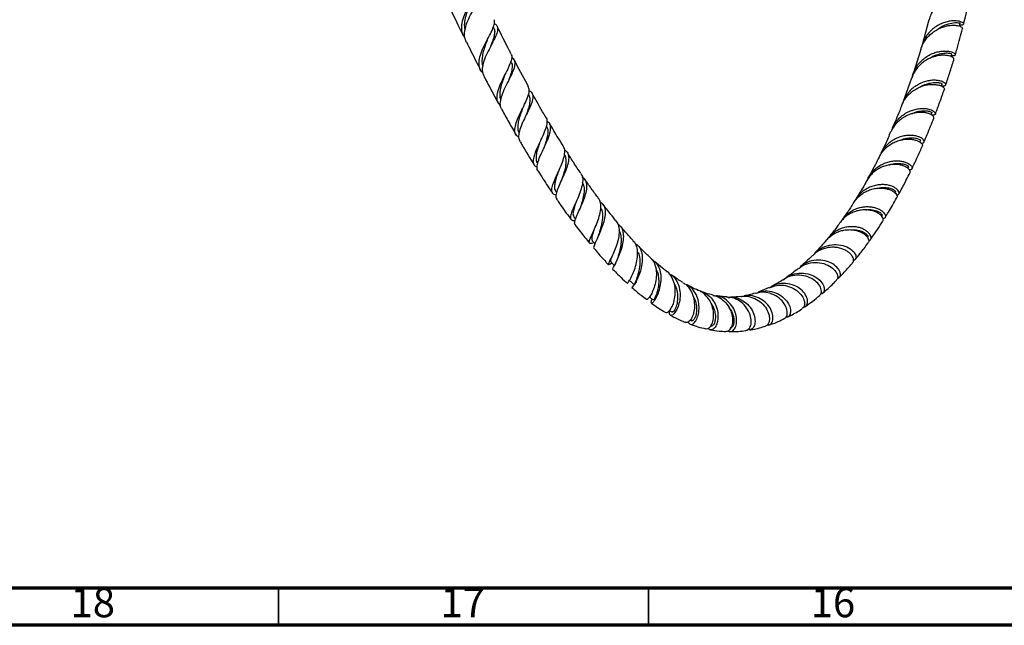
# Model space of a CAD drawing. Units: millimetres. Extents: x 5 to 995, y 5 to 995.
# Drawn here: x 115 to 248, y 5 to 87 of the extents above; entities that cross this region are included whole.
import ezdxf

# ---------------------------------------------------------------- set-up
doc = ezdxf.new("R2010")
doc.units = ezdxf.units.MM
doc.styles.add('SLDTEXTSTYLE0', font='TXT', dxfattribs={"width": 0.75})

msp = doc.modelspace()

# ---------------------------------------------------------------- linework, layer by layer
at = {"color": 7, "linetype": 'Continuous', "lineweight": 25}
for p, q in [((237.89, 86.72), (236.96, 83.29)), ((179.09, 85.64), (179.03, 85.77)), ((178.71, 83.22), (178.75, 83.31)), ((236.79, 82.74), (235.74, 79.42)), ((181.45, 81.03), (181.4, 81.11)), ((235.55, 78.87), (234.39, 75.7)), ((183.82, 76.62), (183.78, 76.68)), ((238.19, 73.92), (238.29, 74.17)), ((236.68, 70.22), (236.77, 70.42)), ((184.98, 67.39), (185.04, 67.31)), ((235.05, 66.68), (235.13, 66.84)), ((187.44, 63.61), (187.57, 63.43)), ((233.33, 63.35), (233.39, 63.46)), ((189.92, 60.1), (190.15, 59.8)), ((231.5, 60.23), (231.54, 60.29)), ((193.08, 57.25), (193.06, 57.19)), ((194.86, 53.81), (195.04, 53.92)), ((216.31, 50.58), (214.8, 49.96)), ((205.62, 46.17), (205.81, 46.1))]:
    msp.add_line(p, q, dxfattribs=at)
at = {"color": 5, "linetype": 'Continuous', "lineweight": 70}
for p, q in [((990, 10), (10, 10)), ((995, 5), (5, 5))]:
    msp.add_line(p, q, dxfattribs=at)
at = {"color": 5, "linetype": 'Continuous', "lineweight": 35}
for p, q in [((150, 10), (150, 5)), ((200, 10), (200, 5))]:
    msp.add_line(p, q, dxfattribs=at)
at = {"color": 7, "linetype": 'Continuous', "lineweight": 25, "flags": 128}
for points in [[(241.99, 85.88), (242.02, 85.97), (242.09, 86.27)], [(240.86, 81.77), (240.87, 81.83), (240.96, 82.12)], [(239.59, 77.78), (239.6, 77.8), (239.69, 78.08)]]:
    msp.add_lwpolyline(points, dxfattribs=at)
at = {"color": 7, "linetype": 'Continuous', "lineweight": 25}
for points, knots in [([(176.77, 91.5), (176.81, 91.43), (176.94, 91.22), (176.78, 90.65), (176.37, 89.79), (175.79, 88.77), (175.22, 87.66), (174.8, 86.54), (174.67, 85.52), (174.8, 84.75), (175.12, 84.42), (175.23, 84.31)], [0, 0, 0, 0, 0.058953, 0.185329, 0.311516, 0.437422, 0.562973, 0.688058, 0.812571, 0.936422, 1, 1, 1, 1]), ([(175.43, 83.77), (175.37, 83.86), (175.14, 84.19), (175.12, 84.96), (175.34, 86.02), (175.82, 87.14), (176.4, 88.22), (176.94, 89.19), (177.29, 89.99), (177.3, 90.58), (177.13, 90.89), (176.85, 90.99), (176.82, 91.01)], [0, 0, 0, 0, 0.0439924, 0.1602658, 0.2769521, 0.3939465, 0.5111581, 0.6285035, 0.7459419, 0.8634974, 0.9812512, 1, 1, 1, 1]), ([(243.42, 89.79), (243.43, 89.8), (243.45, 89.83), (243.37, 89.93), (243.17, 90.04), (242.84, 90.13), (242.41, 90.17), (241.9, 90.14), (241.32, 90.04), (240.71, 89.84), (240.1, 89.55), (239.51, 89.16), (238.97, 88.67), (238.51, 88.1), (238.15, 87.45), (237.95, 86.98), (237.91, 86.72), (237.91, 86.72)], [0, 0, 0, 0, 0.0260195, 0.0994502, 0.1749983, 0.2486152, 0.3243569, 0.3981253, 0.4740248, 0.5479102, 0.623932, 0.6979017, 0.7717668, 0.8477613, 0.9218099, 0.9980018, 1, 1, 1, 1]), ([(242.58, 86.15), (242.69, 86.59), (242.95, 87.65), (243.24, 88.87), (243.41, 89.65), (243.44, 89.78)], [0, 0, 0, 0, 0.368014, 0.889353, 1, 1, 1, 1]), ([(173.04, 88.61), (173.44, 87.75), (174.06, 86.43), (174.72, 85.1), (174.96, 84.64)], [0, 0, 0, 0, 0.648389, 1, 1, 1, 1]), ([(175.89, 88.91), (175.83, 88.75), (175.65, 88.29), (175.34, 87.46), (175.14, 86.5), (175.08, 85.78), (175.21, 85.44), (175.24, 85.36)], [0, 0, 0, 0, 0.138198, 0.397659, 0.656333, 0.914024, 1, 1, 1, 1]), ([(177.6, 79.6), (177.58, 79.61), (177.31, 79.8), (177.12, 80.34), (177.07, 81.21), (177.35, 82.23), (177.83, 83.31), (178.4, 84.37), (178.91, 85.33), (179.18, 86.11), (179.25, 86.57), (179.11, 86.72), (179.09, 86.74)], [0, 0, 0, 0, 0.014099, 0.133403, 0.253377, 0.374062, 0.495451, 0.617506, 0.740123, 0.863174, 0.986529, 1, 1, 1, 1]), ([(242.04, 86.07), (242.12, 86.06), (242.3, 86.02), (242.48, 86.05), (242.59, 86.12), (242.58, 86.24), (242.44, 86.36), (242.18, 86.48), (241.81, 86.57), (241.33, 86.61), (240.79, 86.57), (240.18, 86.44), (239.56, 86.22), (238.94, 85.89), (238.36, 85.47), (237.83, 84.95), (237.4, 84.34), (237.07, 83.69), (236.95, 83.22), (236.89, 83)], [0, 0, 0, 0, 0.039643, 0.098967, 0.160008, 0.219365, 0.28044, 0.339828, 0.400935, 0.460365, 0.521514, 0.581006, 0.642218, 0.701793, 0.763088, 0.822763, 0.88416, 0.943943, 1, 1, 1, 1]), ([(179.15, 86.24), (179.15, 86.24), (179.41, 86.15), (179.6, 85.86), (179.66, 85.28), (179.36, 84.49), (178.87, 83.54), (178.31, 82.48), (177.81, 81.39), (177.54, 80.36), (177.51, 79.57), (177.74, 79.21), (177.82, 79.09)], [0, 0, 0, 0, 0.003306, 0.120601, 0.237473, 0.354037, 0.470416, 0.586685, 0.702862, 0.818924, 0.934798, 1, 1, 1, 1]), ([(179.07, 85.64), (179.1, 85.61), (179.22, 85.43), (179.23, 85.02), (179.12, 84.38), (178.89, 83.73), (178.72, 83.28), (178.65, 83.09)], [0, 0, 0, 0, 0.073894, 0.325731, 0.577855, 0.830199, 1, 1, 1, 1]), ([(181.44, 82.14), (180.86, 83.25), (180.22, 84.49), (179.61, 85.73), (179.55, 85.86)], [0, 0, 0, 0, 0.896783, 1, 1, 1, 1]), ([(236.81, 82.73), (236.82, 82.8), (236.9, 83.11), (237.15, 83.62), (237.56, 84.24), (238.07, 84.77), (238.64, 85.22), (239.26, 85.57), (239.88, 85.81), (240.5, 85.96), (241.06, 86.01), (241.55, 85.99), (241.95, 85.91), (242.24, 85.79), (242.4, 85.67), (242.45, 85.58), (242.42, 85.55), (242.42, 85.55)], [0, 0, 0, 0, 0.019508, 0.096015, 0.170349, 0.244507, 0.320804, 0.395138, 0.471625, 0.545959, 0.622448, 0.696758, 0.773224, 0.847475, 0.923883, 0.998035, 1, 1, 1, 1]), ([(239.12, 85.47), (239.25, 85.57), (239.62, 85.86), (240.36, 86.17), (241.23, 86.36), (241.86, 86.36), (242.14, 86.27), (242.07, 86.28), (242.07, 86.28)], [0, 0, 0, 0, 0.089747, 0.263463, 0.494869, 0.726557, 0.958534, 1, 1, 1, 1]), ([(241.44, 81.98), (241.52, 82.26), (241.74, 83), (242.07, 84.19), (242.31, 85.1), (242.42, 85.55)], [0, 0, 0, 0, 0.237624, 0.630535, 1, 1, 1, 1]), ([(178.2, 83.98), (178.17, 83.89), (178.03, 83.54), (177.79, 82.87), (177.56, 82.03), (177.49, 81.24), (177.5, 80.73), (177.61, 80.53), (177.62, 80.52)], [0, 0, 0, 0, 0.075814, 0.305284, 0.534188, 0.762314, 0.989407, 1, 1, 1, 1]), ([(178.21, 83.98), (178.22, 84.02), (178.24, 84.06), (178.26, 84.1), (178.26, 84.11)], [0, 0, 0, 0, 0.829778, 1, 1, 1, 1]), ([(175.4, 83.75), (175.83, 82.87), (176.45, 81.6), (177.12, 80.34), (177.32, 79.96)], [0, 0, 0, 0, 0.7003982, 1, 1, 1, 1]), ([(235.65, 79.07), (235.65, 79.1), (235.7, 79.38), (235.91, 79.88), (236.28, 80.54), (236.76, 81.11), (237.31, 81.59), (237.91, 81.98), (238.54, 82.26), (239.18, 82.44), (239.77, 82.52), (240.31, 82.52), (240.77, 82.45), (241.12, 82.33), (241.35, 82.19), (241.46, 82.05), (241.44, 81.93), (241.3, 81.86), (241.11, 81.84), (240.95, 81.89), (240.9, 81.9)], [0, 0, 0, 0, 0.007496, 0.068985, 0.128697, 0.190142, 0.24979, 0.309206, 0.370335, 0.429876, 0.491146, 0.550633, 0.611845, 0.671294, 0.732467, 0.791897, 0.85305, 0.912476, 0.973624, 1, 1, 1, 1]), ([(181.39, 82.11), (181.44, 82.04), (181.59, 81.81), (181.47, 81.21), (181.12, 80.35), (180.6, 79.34), (180.07, 78.28), (179.64, 77.24), (179.46, 76.31), (179.56, 75.58), (179.88, 75.26), (180.02, 75.12)], [0, 0, 0, 0, 0.058617, 0.180236, 0.301736, 0.423009, 0.543942, 0.664391, 0.784232, 0.903364, 1, 1, 1, 1]), ([(180.22, 74.61), (180.14, 74.74), (179.94, 75.08), (179.99, 75.69), (180.17, 76.47), (180.5, 77.33), (181.03, 78.38), (181.55, 79.39), (181.92, 80.27), (182.02, 80.97), (181.89, 81.4), (181.58, 81.56), (181.48, 81.61)], [0, 0, 0, 0, 0.073272, 0.1886, 0.245845, 0.361575, 0.47766, 0.593856, 0.710116, 0.826448, 0.942912, 1, 1, 1, 1]), ([(183.78, 77.73), (183.73, 77.82), (183.08, 78.99), (182.46, 80.17), (181.9, 81.26)], [0, 0, 0, 0, 0.07356, 1, 1, 1, 1]), ([(241.25, 81.4), (241.26, 81.43), (241.28, 81.48), (241.18, 81.61), (240.96, 81.75), (240.61, 81.87), (240.17, 81.94), (239.63, 81.95), (239.03, 81.88), (238.4, 81.7), (237.76, 81.43), (237.15, 81.05), (236.6, 80.57), (236.12, 80), (235.77, 79.43), (235.63, 79.03), (235.57, 78.87)], [0, 0, 0, 0, 0.043018, 0.117413, 0.193958, 0.268454, 0.345104, 0.419662, 0.49638, 0.570958, 0.647698, 0.722257, 0.796583, 0.873053, 0.94754, 1, 1, 1, 1]), ([(238.01, 81.52), (238.08, 81.57), (238.42, 81.84), (239.11, 82.08), (239.92, 82.26), (240.54, 82.26), (240.91, 82.17), (240.93, 82.14), (240.94, 82.13)], [0, 0, 0, 0, 0.047591, 0.245462, 0.443531, 0.641868, 0.84049, 1, 1, 1, 1]), ([(240.16, 77.92), (240.35, 78.48), (240.71, 79.59), (241.08, 80.75), (241.26, 81.36), (241.27, 81.4)], [0, 0, 0, 0, 0.482272, 0.966695, 1, 1, 1, 1]), ([(181.41, 81.03), (181.45, 80.98), (181.6, 80.79), (181.6, 80.29), (181.46, 79.55), (181.21, 78.87), (181.06, 78.45), (181.02, 78.34)], [0, 0, 0, 0, 0.0804939, 0.3543958, 0.6286972, 0.9033957, 1, 1, 1, 1]), ([(177.79, 79.07), (178.32, 78.04), (178.94, 76.84), (179.6, 75.65), (179.7, 75.47)], [0, 0, 0, 0, 0.851231, 1, 1, 1, 1]), ([(180.55, 79.22), (180.48, 79.02), (180.29, 78.52), (180.02, 77.69), (179.89, 76.82), (179.89, 76.23), (180.03, 75.99), (180.05, 75.95)], [0, 0, 0, 0, 0.1693118, 0.4293804, 0.6884497, 0.9461801, 1, 1, 1, 1]), ([(180.55, 79.22), (180.56, 79.25), (180.58, 79.3), (180.61, 79.35), (180.62, 79.37)], [0, 0, 0, 0, 0.499495, 1, 1, 1, 1]), ([(239.61, 77.83), (239.61, 77.83), (239.73, 77.79), (239.91, 77.79), (240.11, 77.83), (240.19, 77.94), (240.15, 78.08), (239.98, 78.24), (239.69, 78.4), (239.29, 78.51), (238.79, 78.58), (238.22, 78.56), (237.59, 78.46), (236.95, 78.25), (236.31, 77.94), (235.72, 77.53), (235.19, 77.01), (234.75, 76.41), (234.45, 75.86), (234.35, 75.5), (234.32, 75.38)], [0, 0, 0, 0, 0.000555, 0.062011, 0.1218555, 0.1834366, 0.2432397, 0.3047783, 0.3645385, 0.4260325, 0.4857576, 0.5472146, 0.6069202, 0.6683559, 0.7280624, 0.789498, 0.8492245, 0.9088446, 0.9701836, 1, 1, 1, 1]), ([(182.46, 70.87), (182.34, 70.96), (182.03, 71.18), (181.91, 71.77), (182.03, 72.58), (182.39, 73.54), (182.89, 74.57), (183.4, 75.58), (183.78, 76.5), (183.95, 77.24), (183.82, 77.57), (183.76, 77.72)], [0, 0, 0, 0, 0.078654, 0.193746, 0.309624, 0.426334, 0.54381, 0.661934, 0.780558, 0.89955, 1, 1, 1, 1]), ([(183.88, 77.19), (184.01, 77.11), (184.32, 76.9), (184.42, 76.36), (184.26, 75.59), (183.86, 74.66), (183.35, 73.64), (182.86, 72.61), (182.52, 71.66), (182.39, 70.86), (182.56, 70.5), (182.64, 70.33)], [0, 0, 0, 0, 0.085885, 0.202463, 0.318699, 0.434755, 0.550742, 0.666721, 0.7827, 0.898593, 1, 1, 1, 1]), ([(234.21, 75.15), (234.29, 75.34), (234.47, 75.76), (234.87, 76.33), (235.38, 76.86), (235.96, 77.3), (236.59, 77.64), (237.23, 77.87), (237.87, 78), (238.46, 78.03), (238.98, 77.98), (239.41, 77.87), (239.73, 77.72), (239.92, 77.56), (240, 77.43), (239.97, 77.38), (239.96, 77.37)], [0, 0, 0, 0, 0.062204, 0.1366, 0.210944, 0.287431, 0.361977, 0.438678, 0.51332, 0.590122, 0.664841, 0.741723, 0.816489, 0.893421, 0.968194, 1, 1, 1, 1]), ([(236.71, 77.66), (236.72, 77.67), (236.97, 77.86), (237.53, 78.06), (238.29, 78.26), (238.95, 78.29), (239.42, 78.23), (239.67, 78.13), (239.67, 78.1), (239.67, 78.09)], [0, 0, 0, 0, 0.004012, 0.178592, 0.353359, 0.528378, 0.703683, 0.879267, 1, 1, 1, 1]), ([(238.75, 74), (238.96, 74.54), (239.38, 75.65), (239.77, 76.79), (239.97, 77.36)], [0, 0, 0, 0, 0.493548, 1, 1, 1, 1]), ([(183.79, 76.62), (183.85, 76.51), (183.99, 76.25), (183.99, 75.71), (183.85, 75.01), (183.63, 74.35), (183.48, 73.92), (183.42, 73.77)], [0, 0, 0, 0, 0.16592, 0.399366, 0.63315, 0.867345, 1, 1, 1, 1]), ([(186.14, 73.56), (185.99, 73.81), (185.34, 74.91), (184.73, 76.02), (184.26, 76.87)], [0, 0, 0, 0, 0.232155, 1, 1, 1, 1]), ([(180.19, 74.59), (180.5, 74.03), (181.13, 72.89), (181.79, 71.75), (182.13, 71.18)], [0, 0, 0, 0, 0.490144, 1, 1, 1, 1]), ([(182.93, 74.64), (182.89, 74.52), (182.75, 74.14), (182.53, 73.47), (182.35, 72.71), (182.33, 72.04), (182.41, 71.62), (182.55, 71.45), (182.56, 71.43)], [0, 0, 0, 0, 0.0957342, 0.315574, 0.5346674, 0.7528282, 0.9697854, 1, 1, 1, 1]), ([(182.93, 74.64), (182.93, 74.65), (182.94, 74.67), (182.95, 74.7), (182.96, 74.71)], [0, 0, 0, 0, 0.499904, 1, 1, 1, 1]), ([(232.88, 71.86), (232.92, 71.99), (233.05, 72.35), (233.39, 72.9), (233.87, 73.46), (234.43, 73.93), (235.05, 74.3), (235.7, 74.57), (236.34, 74.72), (236.96, 74.78), (237.51, 74.75), (237.99, 74.65), (238.37, 74.5), (238.63, 74.32), (238.77, 74.15), (238.78, 73.99), (238.67, 73.89), (238.49, 73.84), (238.31, 73.87), (238.24, 73.89)], [0, 0, 0, 0, 0.034786, 0.095365, 0.157699, 0.218299, 0.280654, 0.341266, 0.403633, 0.464258, 0.526637, 0.587292, 0.649701, 0.71041, 0.772874, 0.83366, 0.896203, 0.957079, 1, 1, 1, 1]), ([(234.19, 75.16), (234.11, 74.93), (233.72, 73.87), (233.28, 72.89), (232.93, 72.13)], [0, 0, 0, 0, 0.222316, 1, 1, 1, 1]), ([(186.11, 73.54), (186.13, 73.52), (186.3, 73.36), (186.3, 72.85), (186.13, 72.04), (185.72, 71.07), (185.23, 70.05), (184.77, 69.05), (184.46, 68.17), (184.39, 67.47), (184.56, 67.01), (184.87, 66.88), (184.98, 66.83)], [0, 0, 0, 0, 0.017438, 0.1326, 0.247744, 0.3628, 0.477673, 0.592192, 0.706172, 0.819442, 0.931906, 1, 1, 1, 1]), ([(238.55, 73.45), (238.55, 73.5), (238.57, 73.59), (238.43, 73.77), (238.17, 73.95), (237.8, 74.1), (237.32, 74.21), (236.77, 74.25), (236.15, 74.19), (235.5, 74.04), (234.85, 73.79), (234.23, 73.42), (233.66, 72.95), (233.18, 72.39), (232.88, 71.93), (232.77, 71.65), (232.75, 71.6)], [0, 0, 0, 0, 0.0742926, 0.1513549, 0.2262556, 0.3033284, 0.3782012, 0.4552474, 0.5300547, 0.6070354, 0.6817424, 0.7586216, 0.8331978, 0.9099436, 0.9843649, 1, 1, 1, 1]), ([(235.57, 74.04), (235.74, 74.13), (236.22, 74.35), (236.96, 74.46), (237.68, 74.45), (238.14, 74.33), (238.32, 74.2), (238.28, 74.19), (238.27, 74.19)], [0, 0, 0, 0, 0.116323, 0.322852, 0.529802, 0.737212, 0.945059, 1, 1, 1, 1]), ([(237.22, 70.22), (237.37, 70.57), (237.83, 71.63), (238.26, 72.72), (238.55, 73.45)], [0, 0, 0, 0, 0.328217, 1, 1, 1, 1]), ([(185.12, 66.3), (185.09, 66.33), (184.93, 66.5), (184.94, 66.99), (185.13, 67.79), (185.53, 68.73), (186.02, 69.74), (186.47, 70.74), (186.77, 71.63), (186.81, 72.36), (186.64, 72.82), (186.34, 72.98), (186.24, 73.02)], [0, 0, 0, 0, 0.030243, 0.144184, 0.258547, 0.373195, 0.487976, 0.602775, 0.717516, 0.832199, 0.946906, 1, 1, 1, 1]), ([(186.18, 72.43), (186.25, 72.31), (186.42, 72.03), (186.41, 71.4), (186.25, 70.59), (186.01, 69.89), (185.88, 69.49), (185.85, 69.39)], [0, 0, 0, 0, 0.165072, 0.414857, 0.66515, 0.916053, 1, 1, 1, 1]), ([(188.51, 69.64), (188.26, 70.03), (187.62, 71.03), (187.02, 72.07), (186.65, 72.71)], [0, 0, 0, 0, 0.382208, 1, 1, 1, 1]), ([(231.17, 68.19), (231.23, 68.3), (231.38, 68.63), (231.76, 69.12), (232.27, 69.62), (232.86, 70.03), (233.5, 70.34), (234.15, 70.53), (234.79, 70.63), (235.39, 70.63), (235.93, 70.54), (236.37, 70.4), (236.71, 70.21), (236.93, 70.02), (237.03, 69.83), (237.01, 69.74), (236.99, 69.7)], [0, 0, 0, 0, 0.03718, 0.110754, 0.186449, 0.260224, 0.334, 0.409895, 0.483986, 0.560213, 0.63449, 0.710911, 0.785335, 0.86191, 0.936441, 1, 1, 1, 1]), ([(236.83, 70.08), (236.91, 70.08), (237.07, 70.07), (237.21, 70.16), (237.26, 70.31), (237.19, 70.49), (237, 70.69), (236.68, 70.88), (236.26, 71.03), (235.73, 71.13), (235.15, 71.14), (234.51, 71.07), (233.86, 70.89), (233.21, 70.6), (232.61, 70.21), (232.08, 69.71), (231.64, 69.13), (231.37, 68.68), (231.28, 68.42), (231.27, 68.39)], [0, 0, 0, 0, 0.050202, 0.112597, 0.176808, 0.239065, 0.303135, 0.365251, 0.429175, 0.491166, 0.554959, 0.616845, 0.680529, 0.742334, 0.805933, 0.867674, 0.929207, 0.992516, 1, 1, 1, 1]), ([(232.71, 71.62), (232.48, 71.06), (232.06, 70.05), (231.6, 69.1), (231.39, 68.68)], [0, 0, 0, 0, 0.559725, 1, 1, 1, 1]), ([(234.07, 70.49), (234.13, 70.52), (234.46, 70.68), (235.07, 70.79), (235.78, 70.82), (236.34, 70.71), (236.68, 70.57), (236.8, 70.45), (236.76, 70.43), (236.75, 70.43)], [0, 0, 0, 0, 0.041491, 0.22449, 0.407865, 0.591657, 0.775877, 0.960499, 1, 1, 1, 1]), ([(182.63, 70.32), (182.73, 70.15), (183.35, 69.08), (184.01, 68.02), (184.56, 67.13)], [0, 0, 0, 0, 0.155442, 1, 1, 1, 1]), ([(185.33, 70.24), (185.26, 70.04), (185.08, 69.54), (184.86, 68.77), (184.78, 68.04), (184.83, 67.58), (184.98, 67.42), (185.01, 67.4)], [0, 0, 0, 0, 0.173707, 0.433757, 0.69262, 0.949802, 1, 1, 1, 1]), ([(185.32, 70.24), (185.32, 70.23), (185.32, 70.22), (185.31, 70.21), (185.31, 70.2)], [0, 0, 0, 0, 0.499972, 1, 1, 1, 1]), ([(185.84, 69.38), (185.84, 69.38), (185.84, 69.37), (185.83, 69.35), (185.83, 69.35)], [0, 0, 0, 0, 0.499972, 1, 1, 1, 1]), ([(187.52, 63.05), (187.35, 63.11), (187.02, 63.22), (186.88, 63.64), (186.99, 64.28), (187.31, 65.1), (187.75, 66.05), (188.21, 67.05), (188.57, 68.02), (188.72, 68.86), (188.69, 69.4), (188.5, 69.58), (188.47, 69.62)], [0, 0, 0, 0, 0.104669, 0.210968, 0.318092, 0.426057, 0.534805, 0.644233, 0.754185, 0.864483, 0.974933, 1, 1, 1, 1]), ([(235.58, 66.62), (235.63, 66.73), (236.02, 67.5), (236.49, 68.53), (236.9, 69.47), (237, 69.7)], [0, 0, 0, 0, 0.104293, 0.77901, 1, 1, 1, 1]), ([(188.64, 69.13), (188.68, 69.11), (188.95, 68.99), (189.18, 68.59), (189.26, 67.91), (189.06, 67.04), (188.69, 66.07), (188.23, 65.07), (187.8, 64.13), (187.52, 63.34), (187.43, 62.79), (187.57, 62.61), (187.62, 62.54)], [0, 0, 0, 0, 0.0226283, 0.1366065, 0.2502025, 0.3636244, 0.4770165, 0.5905183, 0.7041531, 0.8178903, 0.9316351, 1, 1, 1, 1]), ([(188.6, 68.51), (188.61, 68.49), (188.76, 68.34), (188.84, 67.93), (188.85, 67.28), (188.7, 66.53), (188.49, 65.82), (188.35, 65.39), (188.29, 65.23)], [0, 0, 0, 0, 0.025538, 0.2344152, 0.4437965, 0.6537075, 0.8641789, 1, 1, 1, 1]), ([(190.88, 65.97), (190.55, 66.46), (189.92, 67.39), (189.32, 68.35), (189.04, 68.8)], [0, 0, 0, 0, 0.526637, 1, 1, 1, 1]), ([(231.16, 68.2), (230.99, 67.87), (230.61, 67.1), (230.14, 66.2), (229.82, 65.63), (229.74, 65.48)], [0, 0, 0, 0, 0.356544, 0.834968, 1, 1, 1, 1]), ([(235.32, 66.12), (235.34, 66.14), (235.38, 66.2), (235.34, 66.37), (235.2, 66.58), (234.92, 66.8), (234.54, 66.99), (234.06, 67.14), (233.49, 67.22), (232.87, 67.21), (232.22, 67.1), (231.56, 66.88), (230.93, 66.56), (230.36, 66.12), (229.86, 65.61), (229.61, 65.21), (229.49, 65.02)], [0, 0, 0, 0, 0.0296443, 0.1040016, 0.1805186, 0.2547897, 0.3312199, 0.4053694, 0.4816771, 0.55566, 0.631799, 0.7055679, 0.7814886, 0.8550083, 0.9306734, 1, 1, 1, 1]), ([(229.63, 65.23), (229.68, 65.33), (229.81, 65.64), (230.16, 66.12), (230.65, 66.64), (231.23, 67.06), (231.86, 67.38), (232.51, 67.59), (233.15, 67.7), (233.77, 67.7), (234.33, 67.63), (234.8, 67.48), (235.18, 67.29), (235.45, 67.07), (235.59, 66.86), (235.62, 66.67), (235.53, 66.53), (235.4, 66.46), (235.28, 66.47), (235.25, 66.47)], [0, 0, 0, 0, 0.027363, 0.089862, 0.154167, 0.216747, 0.281135, 0.3438, 0.408276, 0.471043, 0.535623, 0.598515, 0.663221, 0.726259, 0.791115, 0.854318, 0.919342, 0.982724, 1, 1, 1, 1]), ([(232.48, 67.13), (232.52, 67.14), (232.86, 67.3), (233.51, 67.36), (234.29, 67.33), (234.85, 67.15), (235.14, 66.95), (235.12, 66.88), (235.11, 66.85)], [0, 0, 0, 0, 0.024541, 0.231021, 0.438077, 0.645766, 0.85408, 1, 1, 1, 1]), ([(185.1, 66.29), (185.53, 65.61), (186.16, 64.61), (186.82, 63.64), (187.04, 63.33)], [0, 0, 0, 0, 0.679537, 1, 1, 1, 1]), ([(187.74, 66.06), (187.71, 65.96), (187.59, 65.6), (187.41, 65.02), (187.28, 64.31), (187.26, 63.83), (187.44, 63.66), (187.48, 63.63)], [0, 0, 0, 0, 0.087903, 0.335585, 0.582295, 0.908127, 1, 1, 1, 1]), ([(188.29, 65.23), (188.28, 65.2), (188.26, 65.14), (188.23, 65.09), (188.22, 65.06)], [0, 0, 0, 0, 0.499294, 1, 1, 1, 1]), ([(190.84, 65.95), (190.9, 65.88), (191.1, 65.64), (191.15, 65.02), (191, 64.14), (190.66, 63.14), (190.22, 62.15), (189.8, 61.24), (189.5, 60.5), (189.41, 59.97), (189.58, 59.69), (189.86, 59.63), (190.09, 59.66), (190.1, 59.66)], [0, 0, 0, 0, 0.044532, 0.150616, 0.256842, 0.363079, 0.46921, 0.575047, 0.680396, 0.785065, 0.888898, 0.991838, 1, 1, 1, 1]), ([(190.13, 59.05), (190.11, 59.07), (189.99, 59.14), (190.04, 59.51), (190.26, 60.16), (190.64, 61.02), (191.08, 61.98), (191.46, 62.97), (191.69, 63.9), (191.68, 64.69), (191.47, 65.22), (191.16, 65.4), (191.04, 65.46)], [0, 0, 0, 0, 0.029622, 0.142913, 0.256622, 0.370557, 0.484473, 0.598192, 0.711621, 0.824808, 0.937876, 1, 1, 1, 1]), ([(233.82, 63.22), (233.93, 63.42), (234.28, 64.04), (234.78, 65), (235.16, 65.78), (235.33, 66.12)], [0, 0, 0, 0, 0.211998, 0.657903, 1, 1, 1, 1]), ([(191.03, 64.85), (191.13, 64.66), (191.32, 64.27), (191.32, 63.49), (191.16, 62.62), (190.94, 61.87), (190.81, 61.46), (190.76, 61.33)], [0, 0, 0, 0, 0.221827, 0.4444, 0.667843, 0.892045, 1, 1, 1, 1]), ([(193.25, 62.63), (192.96, 63.01), (192.35, 63.84), (191.75, 64.7), (191.43, 65.16)], [0, 0, 0, 0, 0.463245, 1, 1, 1, 1]), ([(227.75, 62.06), (227.81, 62.16), (227.99, 62.46), (228.39, 62.88), (228.94, 63.32), (229.55, 63.66), (230.2, 63.89), (230.84, 64.01), (231.48, 64.03), (232.06, 63.96), (232.57, 63.82), (233, 63.62), (233.32, 63.39), (233.52, 63.14), (233.6, 62.92), (233.61, 62.78), (233.56, 62.74), (233.56, 62.74)], [0, 0, 0, 0, 0.03479, 0.108893, 0.181205, 0.255597, 0.328208, 0.402906, 0.475819, 0.550829, 0.624031, 0.699339, 0.772794, 0.848367, 0.922028, 0.997815, 1, 1, 1, 1]), ([(233.53, 63.07), (233.58, 63.07), (233.71, 63.08), (233.83, 63.19), (233.88, 63.37), (233.8, 63.59), (233.61, 63.83), (233.3, 64.07), (232.88, 64.27), (232.37, 64.42), (231.8, 64.49), (231.16, 64.48), (230.52, 64.36), (229.86, 64.13), (229.25, 63.8), (228.69, 63.36), (228.22, 62.83), (227.94, 62.44), (227.85, 62.22), (227.85, 62.22)], [0, 0, 0, 0, 0.036524, 0.100504, 0.166352, 0.230105, 0.295719, 0.359244, 0.424622, 0.487926, 0.553077, 0.616177, 0.681117, 0.74404, 0.808795, 0.871571, 0.936173, 0.998829, 1, 1, 1, 1]), ([(229.49, 65.02), (229.45, 64.94), (229.22, 64.53), (228.88, 63.94), (228.48, 63.28), (228.22, 62.85), (228.06, 62.6), (228.01, 62.5)], [0, 0, 0, 0, 0.092475, 0.478402, 0.693093, 0.88763, 1, 1, 1, 1]), ([(230.98, 64), (231.11, 64.03), (231.52, 64.13), (232.14, 64.11), (232.77, 63.98), (233.2, 63.77), (233.41, 63.57), (233.38, 63.5), (233.37, 63.47)], [0, 0, 0, 0, 0.090269, 0.282007, 0.474336, 0.667278, 0.860807, 1, 1, 1, 1]), ([(192.64, 56.64), (192.52, 56.6), (192.21, 56.5), (192, 56.55), (191.97, 56.81), (192.17, 57.33), (192.51, 58.07), (192.92, 58.97), (193.3, 59.96), (193.55, 60.95), (193.58, 61.82), (193.46, 62.38), (193.25, 62.57), (193.22, 62.6)], [0, 0, 0, 0, 0.063994, 0.162798, 0.262304, 0.362692, 0.46398, 0.566067, 0.668778, 0.77188, 0.875157, 0.9784, 1, 1, 1, 1]), ([(231.96, 60.03), (232.12, 60.28), (232.45, 60.82), (232.97, 61.7), (233.35, 62.35), (233.55, 62.71), (233.56, 62.74)], [0, 0, 0, 0, 0.280938, 0.607928, 0.977266, 1, 1, 1, 1]), ([(187.59, 62.52), (187.72, 62.32), (188.33, 61.43), (188.97, 60.53), (189.5, 59.84), (189.52, 59.81)], [0, 0, 0, 0, 0.208109, 0.968363, 1, 1, 1, 1]), ([(190.14, 61.98), (190.11, 61.88), (189.99, 61.5), (189.83, 60.94), (189.76, 60.4), (189.89, 60.2), (189.94, 60.11)], [0, 0, 0, 0, 0.111924, 0.428648, 0.743476, 1, 1, 1, 1]), ([(190.76, 61.32), (190.74, 61.27), (190.71, 61.17), (190.66, 61.06), (190.64, 61.01)], [0, 0, 0, 0, 0.497539, 1, 1, 1, 1]), ([(193.44, 62.14), (193.57, 62.06), (193.91, 61.84), (194.14, 61.25), (194.18, 60.42), (193.98, 59.47), (193.63, 58.48), (193.23, 57.56), (192.85, 56.76), (192.63, 56.2), (192.55, 55.91), (192.64, 55.88), (192.66, 55.88)], [0, 0, 0, 0, 0.0751069, 0.1876379, 0.2999274, 0.4122583, 0.5248596, 0.6378503, 0.7512729, 0.8650002, 0.9788372, 1, 1, 1, 1]), ([(193.53, 61.35), (193.63, 61.13), (193.84, 60.65), (193.79, 59.67), (193.55, 58.61), (193.34, 57.98), (193.24, 57.66)], [0, 0, 0, 0, 0.231187, 0.488554, 0.747457, 1, 1, 1, 1]), ([(195.6, 59.6), (195.37, 59.89), (194.77, 60.62), (194.18, 61.38), (193.83, 61.85)], [0, 0, 0, 0, 0.394365, 1, 1, 1, 1]), ([(226.08, 59.57), (226.15, 59.7), (226.35, 60.02), (226.78, 60.46), (227.32, 60.88), (227.93, 61.19), (228.57, 61.41), (229.21, 61.51), (229.84, 61.52), (230.42, 61.43), (230.94, 61.27), (231.36, 61.06), (231.7, 60.81), (231.91, 60.55), (232.02, 60.3), (232.01, 60.09), (231.91, 59.93), (231.77, 59.89), (231.71, 59.88)], [0, 0, 0, 0, 0.040098, 0.104949, 0.168126, 0.233126, 0.296444, 0.361588, 0.425062, 0.490366, 0.55403, 0.619527, 0.683421, 0.749152, 0.813308, 0.879307, 0.943741, 1, 1, 1, 1]), ([(227.74, 62.07), (227.71, 62.04), (227.63, 61.9), (227.47, 61.66), (227.28, 61.37), (227.08, 61.06), (226.81, 60.67), (226.52, 60.23), (226.3, 59.93), (226.21, 59.8)], [0, 0, 0, 0, 0.041397, 0.181288, 0.301074, 0.419863, 0.588634, 0.821407, 1, 1, 1, 1]), ([(231.66, 59.58), (231.68, 59.61), (231.74, 59.69), (231.72, 59.88), (231.61, 60.13), (231.36, 60.4), (231.01, 60.65), (230.56, 60.87), (230.03, 61.02), (229.43, 61.09), (228.79, 61.07), (228.14, 60.94), (227.5, 60.71), (226.89, 60.36), (226.36, 59.93), (226.07, 59.58), (225.93, 59.4)], [0, 0, 0, 0, 0.040586, 0.114215, 0.189987, 0.263448, 0.339049, 0.412293, 0.487675, 0.560654, 0.635765, 0.708438, 0.783236, 0.855575, 0.93003, 1, 1, 1, 1]), ([(229.33, 61.07), (229.42, 61.09), (229.83, 61.16), (230.47, 61.06), (231.12, 60.84), (231.49, 60.56), (231.6, 60.34), (231.53, 60.31), (231.52, 60.31)], [0, 0, 0, 0, 0.067092, 0.286639, 0.507069, 0.728399, 0.950565, 1, 1, 1, 1]), ([(190.11, 59.03), (190.34, 58.72), (190.97, 57.89), (191.62, 57.09), (192.03, 56.59)], [0, 0, 0, 0, 0.371889, 1, 1, 1, 1]), ([(195.58, 59.58), (195.7, 59.42), (195.9, 59.16), (196.04, 58.54), (196.05, 57.78), (195.84, 56.77), (195.5, 55.78), (195.11, 54.91), (194.77, 54.23), (194.55, 53.8), (194.55, 53.66), (194.67, 53.7), (194.87, 53.82), (194.9, 53.84)], [0, 0, 0, 0, 0.0874242, 0.1394598, 0.2446548, 0.3502637, 0.4560099, 0.561651, 0.6669404, 0.7716058, 0.8754247, 0.9782889, 1, 1, 1, 1]), ([(195.2, 53.04), (195.19, 53.04), (195.13, 53.02), (195.23, 53.22), (195.46, 53.67), (195.82, 54.39), (196.2, 55.29), (196.52, 56.27), (196.68, 57.26), (196.62, 58.13), (196.36, 58.79), (196, 59.03), (195.85, 59.14)], [0, 0, 0, 0, 0.0037, 0.118038, 0.232763, 0.347607, 0.462272, 0.576514, 0.690171, 0.803259, 0.915889, 1, 1, 1, 1]), ([(197.95, 56.91), (197.91, 56.95), (197.72, 57.15), (197.37, 57.54), (196.83, 58.14), (196.44, 58.61), (196.21, 58.87)], [0, 0, 0, 0, 0.06601, 0.31434, 0.606453, 1, 1, 1, 1]), ([(229.75, 56.93), (229.77, 56.93), (229.87, 56.94), (229.99, 57.04), (230.08, 57.23), (230.06, 57.48), (229.93, 57.75), (229.69, 58.04), (229.34, 58.31), (228.89, 58.55), (228.36, 58.72), (227.77, 58.81), (227.14, 58.81), (226.49, 58.71), (225.87, 58.51), (225.26, 58.19), (224.73, 57.78), (224.37, 57.42), (224.22, 57.19), (224.19, 57.14)], [0, 0, 0, 0, 0.014911, 0.07937, 0.145695, 0.210186, 0.276566, 0.340725, 0.406761, 0.470588, 0.536281, 0.599805, 0.665185, 0.728452, 0.793564, 0.85661, 0.921495, 0.984347, 1, 1, 1, 1]), ([(225.93, 59.41), (225.78, 59.21), (225.43, 58.73), (224.91, 58.05), (224.53, 57.59), (224.37, 57.39)], [0, 0, 0, 0, 0.2832641, 0.6962081, 1, 1, 1, 1]), ([(229.99, 57.08), (230.17, 57.33), (230.62, 57.96), (231.18, 58.79), (231.55, 59.38), (231.67, 59.57)], [0, 0, 0, 0, 0.310318, 0.772351, 1, 1, 1, 1]), ([(192.6, 58.26), (192.52, 58.02), (192.36, 57.5), (192.28, 57.07), (192.41, 56.97), (192.45, 56.94)], [0, 0, 0, 0, 0.370929, 0.808155, 1, 1, 1, 1]), ([(193.25, 57.68), (193.22, 57.6), (193.18, 57.46), (193.11, 57.31), (193.08, 57.25)], [0, 0, 0, 0, 0.5570656, 1, 1, 1, 1]), ([(196, 58.29), (196, 58.29), (196.16, 58.12), (196.27, 57.59), (196.33, 56.77), (196.2, 55.87), (195.97, 55.01), (195.81, 54.55), (195.74, 54.32)], [0, 0, 0, 0, 0.000846, 0.200029, 0.400262, 0.601777, 0.804386, 1, 1, 1, 1]), ([(224.07, 57.02), (224.21, 57.16), (224.49, 57.47), (225.02, 57.84), (225.62, 58.14), (226.25, 58.33), (226.89, 58.41), (227.51, 58.4), (228.09, 58.3), (228.61, 58.12), (229.05, 57.88), (229.4, 57.61), (229.63, 57.32), (229.76, 57.04), (229.78, 56.81), (229.72, 56.7), (229.68, 56.65)], [0, 0, 0, 0, 0.063367, 0.1341589, 0.2069803, 0.2781703, 0.3514007, 0.4229991, 0.4966511, 0.5686309, 0.6426779, 0.7149963, 0.789394, 0.8620115, 0.936719, 1, 1, 1, 1]), ([(227.56, 58.38), (227.74, 58.38), (228.19, 58.38), (228.79, 58.21), (229.29, 57.94), (229.57, 57.65), (229.66, 57.44), (229.59, 57.39), (229.57, 57.38)], [0, 0, 0, 0, 0.131774, 0.330452, 0.529948, 0.730264, 0.931336, 1, 1, 1, 1]), ([(192.41, 56.91), (192.51, 56.79), (192.63, 56.65), (192.74, 56.52), (192.76, 56.5)], [0, 0, 0, 0, 0.884068, 1, 1, 1, 1]), ([(197.14, 51.18), (197.15, 51.18), (197.17, 51.19), (197.42, 51.53), (197.76, 52.13), (198.12, 52.97), (198.42, 53.94), (198.57, 54.96), (198.49, 55.9), (198.27, 56.57), (198, 56.81), (197.92, 56.88)], [0, 0, 0, 0, 0.0937303, 0.2140004, 0.3353664, 0.4577081, 0.5807509, 0.7041567, 0.8276008, 0.9507811, 1, 1, 1, 1]), ([(198.21, 56.51), (198.28, 56.47), (198.6, 56.32), (198.86, 55.91), (199.11, 55.27), (199.2, 54.52), (199.1, 53.53), (198.84, 52.56), (198.49, 51.7), (198.13, 51.04), (197.85, 50.64), (197.73, 50.54), (197.79, 50.67), (197.99, 50.89), (198.07, 50.97)], [0, 0, 0, 0, 0.030637, 0.125101, 0.171727, 0.265988, 0.360522, 0.455578, 0.55125, 0.647563, 0.74437, 0.841445, 0.938516, 1, 1, 1, 1]), ([(200.23, 54.65), (200.1, 54.77), (199.72, 55.11), (199.16, 55.65), (198.74, 56.08), (198.56, 56.26)], [0, 0, 0, 0, 0.237575, 0.683578, 1, 1, 1, 1]), ([(227.6, 53.98), (227.61, 54), (227.69, 54.06), (227.73, 54.24), (227.7, 54.52), (227.55, 54.82), (227.3, 55.14), (226.95, 55.43), (226.5, 55.69), (225.98, 55.89), (225.39, 56.01), (224.77, 56.04), (224.13, 55.97), (223.5, 55.8), (222.91, 55.51), (222.44, 55.22), (222.25, 54.97), (222.19, 54.9)], [0, 0, 0, 0, 0.0237846, 0.0984131, 0.1707134, 0.2451225, 0.3171879, 0.3913572, 0.4631523, 0.5370469, 0.6085103, 0.6820679, 0.7531236, 0.826265, 0.8968563, 0.9695204, 1, 1, 1, 1]), ([(224.07, 57.02), (223.82, 56.74), (223.31, 56.13), (222.76, 55.56), (222.48, 55.26)], [0, 0, 0, 0, 0.468543, 1, 1, 1, 1]), ([(222.52, 55.22), (222.66, 55.38), (223.1, 55.86), (224.13, 56.3), (225.39, 56.46), (226.57, 56.23), (227.48, 55.72), (227.91, 55.19), (228.05, 54.81), (228.05, 54.55), (227.94, 54.36), (227.82, 54.26), (227.72, 54.25), (227.71, 54.24)], [0, 0, 0, 0, 0.0644344, 0.1950253, 0.3259966, 0.4574667, 0.589526, 0.7222307, 0.788218, 0.8560976, 0.9224521, 0.9907085, 1, 1, 1, 1]), ([(227.93, 54.38), (228.16, 54.66), (228.74, 55.36), (229.32, 56.12), (229.67, 56.62), (229.69, 56.64)], [0, 0, 0, 0, 0.376867, 0.963473, 1, 1, 1, 1]), ([(192.64, 55.87), (192.82, 55.65), (193.34, 55.04), (193.98, 54.32), (194.45, 53.83), (194.56, 53.7)], [0, 0, 0, 0, 0.287055, 0.821025, 1, 1, 1, 1]), ([(195.04, 54.78), (195, 54.65), (194.9, 54.34), (194.85, 54.11), (194.93, 54.07), (194.95, 54.06)], [0, 0, 0, 0, 0.313917, 0.809808, 1, 1, 1, 1]), ([(198.49, 55.43), (198.56, 55.34), (198.79, 54.99), (198.86, 54.15), (198.78, 53.09), (198.51, 52.1), (198.24, 51.38), (198.07, 50.99), (198.11, 50.99), (198.13, 50.99)], [0, 0, 0, 0, 0.066217, 0.233544, 0.402372, 0.572524, 0.743448, 0.914448, 1, 1, 1, 1]), ([(200.22, 54.63), (200.23, 54.63), (200.48, 54.48), (200.7, 54.06), (200.98, 53.37), (201.1, 52.56), (201.02, 51.54), (200.78, 50.57), (200.43, 49.76), (200.08, 49.21), (199.81, 48.95), (199.75, 49), (199.73, 49.02)], [0, 0, 0, 0, 0.006168, 0.127519, 0.187878, 0.309891, 0.432784, 0.556086, 0.679481, 0.802635, 0.925191, 1, 1, 1, 1]), ([(222.16, 54.93), (221.86, 54.63), (221.34, 54.11), (220.79, 53.64), (220.55, 53.43)], [0, 0, 0, 0, 0.566805, 1, 1, 1, 1]), ([(194.93, 54.04), (195.03, 53.93), (195.19, 53.77), (195.34, 53.6), (195.4, 53.55)], [0, 0, 0, 0, 0.667001, 1, 1, 1, 1]), ([(195.75, 54.35), (195.7, 54.23), (195.61, 53.98), (195.49, 53.74), (195.43, 53.62)], [0, 0, 0, 0, 0.486614, 1, 1, 1, 1]), ([(200.48, 49.04), (200.43, 48.95), (200.29, 48.69), (200.32, 48.48), (200.49, 48.49), (200.81, 48.81), (201.17, 49.43), (201.5, 50.27), (201.7, 51.25), (201.73, 52.26), (201.52, 53.18), (201.11, 53.91), (200.67, 54.19), (200.47, 54.31)], [0, 0, 0, 0, 0.050075, 0.147089, 0.244455, 0.342029, 0.439538, 0.536678, 0.633181, 0.728882, 0.823813, 0.918078, 1, 1, 1, 1]), ([(202.46, 52.77), (202.27, 52.91), (201.73, 53.31), (201.19, 53.78), (200.85, 54.08)], [0, 0, 0, 0, 0.3593307, 1, 1, 1, 1]), ([(220.25, 53.1), (220.4, 53.23), (220.87, 53.65), (221.9, 53.97), (223.14, 54), (224.27, 53.65), (225.11, 53.05), (225.56, 52.38), (225.64, 51.83), (225.45, 51.68), (225.38, 51.63)], [0, 0, 0, 0, 0.068095, 0.207342, 0.347511, 0.488694, 0.630884, 0.773965, 0.917753, 1, 1, 1, 1]), ([(225.56, 51.85), (225.59, 51.85), (225.71, 51.87), (225.85, 52.01), (225.97, 52.3), (225.88, 52.83), (225.35, 53.51), (224.45, 54.07), (223.28, 54.36), (222.03, 54.24), (221.01, 53.85), (220.58, 53.4), (220.44, 53.26)], [0, 0, 0, 0, 0.030039, 0.095466, 0.162814, 0.294292, 0.424965, 0.554849, 0.683954, 0.812307, 0.939992, 1, 1, 1, 1]), ([(225.77, 51.96), (225.94, 52.13), (226.54, 52.74), (227.14, 53.41), (227.57, 53.93), (227.6, 53.98)], [0, 0, 0, 0, 0.268382, 0.938831, 1, 1, 1, 1]), ([(195.19, 53.04), (195.41, 52.81), (195.92, 52.3), (196.56, 51.67), (196.99, 51.28), (197.12, 51.16)], [0, 0, 0, 0, 0.348478, 0.790491, 1, 1, 1, 1]), ([(200.97, 53.15), (200.98, 53.14), (201.15, 52.93), (201.31, 52.35), (201.41, 51.48), (201.33, 50.59), (201.13, 49.82), (200.9, 49.25), (200.7, 48.93), (200.67, 48.93), (200.66, 48.93)], [0, 0, 0, 0, 0.006226, 0.149967, 0.29491, 0.441078, 0.58837, 0.73635, 0.884573, 1, 1, 1, 1]), ([(202.34, 47.22), (202.42, 47.21), (202.58, 47.19), (202.95, 47.55), (203.3, 48.19), (203.56, 49.07), (203.66, 50.08), (203.55, 51.11), (203.17, 52.01), (202.78, 52.57), (202.48, 52.73), (202.44, 52.74)], [0, 0, 0, 0, 0.1193, 0.241595, 0.364809, 0.488697, 0.612922, 0.737064, 0.860831, 0.983961, 1, 1, 1, 1]), ([(202.76, 52.44), (202.88, 52.39), (203.26, 52.24), (203.74, 51.67), (204.14, 50.83), (204.3, 49.85), (204.24, 48.86), (204.01, 47.97), (203.67, 47.29), (203.3, 46.87), (203, 46.78), (202.81, 46.99), (202.86, 47.32), (202.88, 47.48)], [0, 0, 0, 0, 0.040516, 0.135464, 0.230346, 0.32556, 0.421403, 0.518115, 0.615791, 0.714319, 0.813505, 0.913043, 1, 1, 1, 1]), ([(204.64, 51.28), (204.57, 51.32), (204.07, 51.6), (203.54, 51.98), (203.07, 52.31)], [0, 0, 0, 0, 0.122447, 1, 1, 1, 1]), ([(218.24, 51.59), (218.28, 51.65), (218.59, 52.01), (219.43, 52.39), (220.63, 52.61), (221.82, 52.42), (222.81, 51.92), (223.5, 51.23), (223.8, 50.51), (223.71, 49.97), (223.48, 49.69), (223.28, 49.73), (223.27, 49.73)], [0, 0, 0, 0, 0.020162, 0.140337, 0.260777, 0.381593, 0.502954, 0.625028, 0.747926, 0.871681, 0.99628, 1, 1, 1, 1]), ([(223.12, 49.54), (223.21, 49.62), (223.42, 49.81), (223.36, 50.43), (222.93, 51.17), (222.11, 51.83), (221, 52.25), (219.78, 52.28), (218.81, 52.06), (218.38, 51.73), (218.28, 51.65)], [0, 0, 0, 0, 0.109368, 0.252233, 0.394638, 0.536432, 0.677424, 0.817447, 0.956425, 1, 1, 1, 1]), ([(220.21, 53.14), (219.96, 52.94), (219.46, 52.53), (218.93, 52.13), (218.64, 51.94), (218.61, 51.92)], [0, 0, 0, 0, 0.471371, 0.954699, 1, 1, 1, 1]), ([(197.45, 51.53), (197.56, 51.43), (197.77, 51.24), (197.99, 51.05), (198.1, 50.95)], [0, 0, 0, 0, 0.5, 1, 1, 1, 1]), ([(197.76, 50.58), (198.17, 50.22), (198.82, 49.66), (199.47, 49.18), (199.71, 49)], [0, 0, 0, 0, 0.633138, 1, 1, 1, 1]), ([(203.51, 51.06), (203.64, 50.78), (203.91, 50.19), (203.97, 49.15), (203.83, 48.2), (203.55, 47.54), (203.31, 47.24), (203.26, 47.31), (203.24, 47.33)], [0, 0, 0, 0, 0.164277, 0.349605, 0.53696, 0.725762, 0.915215, 1, 1, 1, 1]), ([(204.62, 51.24), (204.71, 51.2), (205.08, 51.04), (205.58, 50.44), (206.03, 49.55), (206.23, 48.53), (206.2, 47.54), (205.97, 46.69), (205.62, 46.1), (205.26, 45.82), (205.09, 45.89), (205.02, 45.91)], [0, 0, 0, 0, 0.03941, 0.162202, 0.285952, 0.410606, 0.536047, 0.662011, 0.788225, 0.91428, 1, 1, 1, 1]), ([(205.37, 45.97), (205.43, 45.84), (205.56, 45.59), (205.92, 45.6), (206.32, 45.93), (206.65, 46.58), (206.85, 47.46), (206.83, 48.45), (206.58, 49.44), (206.08, 50.29), (205.52, 50.83), (205.11, 50.97), (204.99, 51.01)], [0, 0, 0, 0, 0.102618, 0.21188, 0.320973, 0.429595, 0.537394, 0.644129, 0.749657, 0.854094, 0.957706, 1, 1, 1, 1]), ([(206.73, 50.21), (206.39, 50.36), (205.9, 50.57), (205.38, 50.87), (205.22, 50.96)], [0, 0, 0, 0, 0.689118, 1, 1, 1, 1]), ([(216.32, 50.56), (216.66, 50.69), (217.36, 50.97), (218.53, 50.91), (219.62, 50.52), (220.48, 49.86), (221, 49.08), (221.14, 48.36), (221.02, 47.89), (220.81, 47.82), (220.76, 47.8)], [0, 0, 0, 0, 0.122755, 0.258263, 0.394847, 0.53248, 0.671107, 0.810643, 0.950946, 1, 1, 1, 1]), ([(220.95, 47.97), (220.97, 47.97), (221.18, 47.93), (221.44, 48.23), (221.56, 48.81), (221.29, 49.58), (220.65, 50.34), (219.7, 50.92), (218.55, 51.19), (217.4, 51.12), (216.76, 50.77), (216.46, 50.61)], [0, 0, 0, 0, 0.015388, 0.144087, 0.271938, 0.398844, 0.524727, 0.649583, 0.773512, 0.896694, 1, 1, 1, 1]), ([(218.25, 51.69), (218.16, 51.63), (217.65, 51.28), (217.12, 51.01), (216.68, 50.78)], [0, 0, 0, 0, 0.173591, 1, 1, 1, 1]), ([(223.54, 49.84), (223.55, 49.85), (224.05, 50.25), (224.68, 50.83), (225.27, 51.44), (225.42, 51.6)], [0, 0, 0, 0, 0.018578, 0.74956, 1, 1, 1, 1]), ([(200.12, 49.3), (200.19, 49.25), (200.37, 49.12), (200.54, 48.99), (200.65, 48.91)], [0, 0, 0, 0, 0.393146, 1, 1, 1, 1]), ([(205.99, 49.52), (206.12, 49.27), (206.39, 48.75), (206.52, 47.89), (206.48, 47.1), (206.29, 46.48), (206.05, 46.15), (205.87, 46.04), (205.82, 46.1), (205.81, 46.11)], [0, 0, 0, 0, 0.157522, 0.323622, 0.491423, 0.66064, 0.830811, 0.982462, 1, 1, 1, 1]), ([(207.72, 45.05), (207.81, 45.03), (208.04, 44.99), (208.42, 45.33), (208.72, 45.98), (208.83, 46.87), (208.71, 47.87), (208.31, 48.86), (207.66, 49.65), (207.09, 50.12), (206.75, 50.2), (206.73, 50.2)], [0, 0, 0, 0, 0.093831, 0.222306, 0.351245, 0.480412, 0.609446, 0.737866, 0.865488, 0.992158, 1, 1, 1, 1]), ([(207, 50.05), (207.08, 50.04), (207.49, 49.99), (208.12, 49.56), (208.8, 48.84), (209.23, 47.92), (209.42, 46.95), (209.36, 46.05), (209.11, 45.34), (208.73, 44.93), (208.33, 44.82), (208.13, 45), (208.05, 45.08)], [0, 0, 0, 0, 0.0287425, 0.137415, 0.2460886, 0.3551995, 0.4650999, 0.576169, 0.6886242, 0.8024492, 0.9173427, 1, 1, 1, 1]), ([(208.72, 49.57), (208.4, 49.65), (207.93, 49.76), (207.42, 49.96), (207.26, 50.02)], [0, 0, 0, 0, 0.68621, 1, 1, 1, 1]), ([(208.71, 49.53), (208.87, 49.5), (209.36, 49.42), (210.09, 48.92), (210.8, 48.14), (211.24, 47.19), (211.4, 46.24), (211.3, 45.41), (210.98, 44.86), (210.65, 44.61), (210.47, 44.67), (210.44, 44.68)], [0, 0, 0, 0, 0.058715, 0.185877, 0.314233, 0.443726, 0.574236, 0.705572, 0.837467, 0.969618, 1, 1, 1, 1]), ([(210.7, 44.74), (210.84, 44.69), (211.13, 44.57), (211.57, 44.86), (211.87, 45.45), (211.95, 46.29), (211.76, 47.24), (211.28, 48.17), (210.55, 48.92), (209.78, 49.38), (209.26, 49.43), (209.08, 49.45)], [0, 0, 0, 0, 0.1145147, 0.2357244, 0.3562074, 0.4756693, 0.5938748, 0.7107177, 0.8262717, 0.9407809, 1, 1, 1, 1]), ([(210.62, 49.34), (210.34, 49.34), (209.89, 49.35), (209.39, 49.45), (209.2, 49.49)], [0, 0, 0, 0, 0.599703, 1, 1, 1, 1]), ([(213.13, 44.8), (213.26, 44.83), (213.55, 44.9), (213.85, 45.44), (213.92, 46.23), (213.68, 47.15), (213.14, 48.06), (212.33, 48.8), (211.44, 49.24), (210.84, 49.26), (210.61, 49.27)], [0, 0, 0, 0, 0.115229, 0.249857, 0.384353, 0.518483, 0.651989, 0.784633, 0.916234, 1, 1, 1, 1]), ([(210.8, 49.25), (211.04, 49.27), (211.64, 49.32), (212.56, 48.98), (213.42, 48.36), (214.04, 47.52), (214.38, 46.62), (214.42, 45.78), (214.2, 45.16), (213.81, 44.82), (213.52, 44.88), (213.39, 44.91)], [0, 0, 0, 0, 0.080247, 0.195806, 0.311657, 0.428116, 0.545485, 0.663992, 0.783749, 0.904736, 1, 1, 1, 1]), ([(212.52, 49.4), (212.5, 49.4), (212.08, 49.32), (211.6, 49.28), (211.12, 49.31), (211.07, 49.31)], [0, 0, 0, 0, 0.048386, 0.906763, 1, 1, 1, 1]), ([(212.53, 49.37), (212.6, 49.39), (213.03, 49.5), (213.86, 49.34), (214.87, 48.89), (215.68, 48.16), (216.2, 47.29), (216.39, 46.44), (216.27, 45.76), (216, 45.43), (215.8, 45.38), (215.77, 45.37)], [0, 0, 0, 0, 0.02692, 0.158068, 0.290377, 0.423839, 0.558411, 0.693985, 0.830387, 0.967398, 1, 1, 1, 1]), ([(214.41, 49.83), (214.13, 49.75), (213.66, 49.6), (213.15, 49.51), (212.93, 49.48)], [0, 0, 0, 0, 0.5671186, 1, 1, 1, 1]), ([(216, 45.54), (216.11, 45.52), (216.4, 45.49), (216.73, 45.87), (216.87, 46.54), (216.69, 47.4), (216.18, 48.26), (215.37, 49), (214.35, 49.43), (213.49, 49.58), (213.04, 49.46), (212.94, 49.43)], [0, 0, 0, 0, 0.082837, 0.212379, 0.340965, 0.468429, 0.594672, 0.719696, 0.843625, 0.966695, 1, 1, 1, 1]), ([(218.3, 46.41), (218.38, 46.44), (218.62, 46.51), (218.79, 47.02), (218.71, 47.77), (218.26, 48.62), (217.47, 49.37), (216.44, 49.86), (215.36, 50.04), (214.7, 49.86), (214.42, 49.79)], [0, 0, 0, 0, 0.069184, 0.208859, 0.34813, 0.486835, 0.624803, 0.761864, 0.897878, 1, 1, 1, 1]), ([(214.59, 49.82), (214.8, 49.91), (215.35, 50.16), (216.37, 50.15), (217.45, 49.82), (218.35, 49.19), (218.96, 48.41), (219.23, 47.6), (219.16, 46.95), (218.89, 46.57), (218.63, 46.58), (218.55, 46.58)], [0, 0, 0, 0, 0.072291, 0.1944455, 0.3169407, 0.4399809, 0.5637776, 0.6885164, 0.8143272, 0.9412598, 1, 1, 1, 1]), ([(221.2, 48.05), (221.52, 48.27), (222.19, 48.73), (222.82, 49.25), (223.14, 49.52)], [0, 0, 0, 0, 0.478766, 1, 1, 1, 1]), ([(200.36, 48.51), (200.39, 48.49), (200.94, 48.07), (201.6, 47.64), (202.23, 47.29), (202.34, 47.23)], [0, 0, 0, 0, 0.03987, 0.833453, 1, 1, 1, 1]), ([(208.41, 48.47), (208.47, 48.4), (208.7, 48.11), (208.92, 47.52), (209.06, 46.81), (209.02, 46.16), (208.87, 45.68), (208.64, 45.39), (208.49, 45.39), (208.42, 45.39)], [0, 0, 0, 0, 0.0579106, 0.2143977, 0.3724361, 0.5318143, 0.6923903, 0.8537813, 1, 1, 1, 1]), ([(210.85, 47.91), (210.98, 47.74), (211.26, 47.36), (211.49, 46.71), (211.57, 46.06), (211.49, 45.54), (211.28, 45.19), (211.11, 45.15), (211.02, 45.13)], [0, 0, 0, 0, 0.136285, 0.306393, 0.478071, 0.65112, 0.825226, 1, 1, 1, 1]), ([(202.85, 47.5), (202.86, 47.49), (202.99, 47.42), (203.11, 47.34), (203.22, 47.28)], [0, 0, 0, 0, 0.145503, 1, 1, 1, 1]), ([(202.99, 46.86), (203.18, 46.75), (203.86, 46.36), (204.53, 46.08), (205, 45.88)], [0, 0, 0, 0, 0.290701, 1, 1, 1, 1]), ([(218.77, 46.61), (218.92, 46.68), (219.59, 47), (220.26, 47.39), (220.75, 47.74), (220.78, 47.76)], [0, 0, 0, 0, 0.210456, 0.956832, 1, 1, 1, 1]), ([(205.64, 45.65), (205.99, 45.52), (206.69, 45.25), (207.37, 45.1), (207.71, 45.03)], [0, 0, 0, 0, 0.497362, 1, 1, 1, 1]), ([(213.67, 44.86), (213.95, 44.91), (214.56, 45.02), (215.26, 45.2), (215.67, 45.33), (215.77, 45.36)], [0, 0, 0, 0, 0.390223, 0.847053, 1, 1, 1, 1]), ([(216.27, 45.52), (216.29, 45.53), (216.81, 45.69), (217.5, 45.97), (218.13, 46.28), (218.32, 46.38)], [0, 0, 0, 0, 0.037203, 0.710735, 1, 1, 1, 1]), ([(208.33, 44.9), (208.73, 44.83), (209.45, 44.7), (210.13, 44.67), (210.44, 44.66)], [0, 0, 0, 0, 0.5618556, 1, 1, 1, 1]), ([(211.01, 44.64), (211.4, 44.64), (212.12, 44.65), (212.8, 44.74), (213.13, 44.78)], [0, 0, 0, 0, 0.528662, 1, 1, 1, 1])]:
    msp.add_open_spline(points, degree=3, knots=knots, dxfattribs=at)

# ---------------------------------------------------------------- texts
at = {"color": 7, "linetype": 'Continuous', "lineweight": 0, "char_height": 3.969, "attachment_point": 2, "style": 'SLDTEXTSTYLE0'}
for s, insert in [('18', (124.92, 10.06)), ('17', (174.92, 10.06)), ('16', (224.92, 10.06))]:
    msp.add_mtext(s, dxfattribs=dict(at, insert=insert))

doc.saveas('drawing.dxf')
